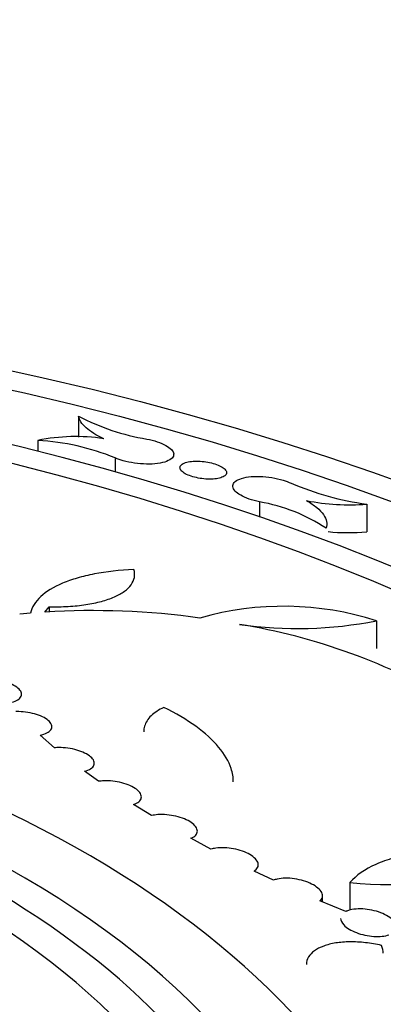
# Model space of a CAD drawing. Units: millimetres. Extents: x 0 to 835, y 0 to 1165.
# Drawn here: x 675 to 683, y 283 to 304 of the extents above; entities that cross this region are included whole.
import ezdxf
from ezdxf import colors
from ezdxf.entities.mleader import LeaderData, LeaderLine
from ezdxf.math import Vec2, Vec3

# ---------------------------------------------------------------- set-up
doc = ezdxf.new("R2010")
doc.units = ezdxf.units.MM
doc.layers.add('DV6_Défaut', color=7, linetype='Continuous')
doc.layers.add('Défaut', color=7, linetype='Continuous')

# ---------------------------------------------------------------- blocks, each defined once
blk = doc.blocks.new('_DOT')
at = {"color": 0}
blk.add_line((0, 0), (-1, 0), dxfattribs=at)
at = {"color": 0, "const_width": 0.333}
blk.add_lwpolyline([(-0.1665, 0, 1), (0.1665, 0, 1)], format="xyb", close=True, dxfattribs=at)
blk = doc.blocks.new('SE5')
at = {"layer": 'DV6_Défaut', "color": 7, "linetype": 'Continuous'}
for p, q in [((676.637, 295.376), (676.637, 294.924)), ((675.765, 294.856), (675.765, 294.619)), ((677.426, 294.479), (677.426, 294.177)), ((680.526, 293.534), (680.526, 293.21)), ((682.826, 293.487), (682.826, 292.889)), ((675.917, 291.169), (676.006, 291.283)), ((676.006, 291.283), (676.006, 291.172)), ((675.605, 291.145), (675.374, 291.122)), ((683.035, 290.981), (683.035, 290.386)), ((676.124, 288.255), (675.811, 288.526)), ((677.068, 287.534), (676.767, 287.75)), ((678.207, 286.797), (677.818, 287.036)), ((679.48, 286.077), (679.052, 286.31)), ((680.822, 285.41), (680.406, 285.607)), ((682.465, 285.362), (682.465, 284.772)), ((681.876, 284.943), (681.876, 285.076)), ((682.375, 284.737), (681.821, 284.966))]:
    blk.add_line(p, q, dxfattribs=at)
for centre, radius, start, end in [((678.902, 299.69), 4.872, 242.304, 260.5854), ((676.57, 290.873), 4.064, 81.3867, 101.4203), ((675.448, 289.613), 5.253, 67.8829, 86.5404), ((683.626, 299.516), 6.081, 246.5375, 262.4431), ((679.895, 289.856), 3.732, 56.5172, 80.2733), ((682.449, 298.187), 4.715, 258.8349, 274.5854), ((682.451, 297.596), 4.722, 264.4589, 274.5503), ((676.938, 274.403), 16.797, 82.1028, 93.4859), ((681.042, 284.763), 6.53, 72.2283, 105.9679), ((681.339, 299.636), 8.82, 261.8762, 281.0885), ((677.944, 277.761), 13.318, 59.4045, 80.715), ((683.255, 292.843), 7.523, 263.9717, 290.7299)]:
    blk.add_arc(centre, radius, start, end, dxfattribs=at)
for centre, major_axis in [((658.79, 271.162), (-46.6, 0)), ((658.79, 271.426), (45.5, 0))]:
    blk.add_ellipse(centre, major_axis=major_axis, ratio=0.57735, dxfattribs=at)
for centre, major_axis, start_param, end_param in [((658.79, 272.124), (42.5, 0), 1.6661, 6.283185), ((658.79, 272.124), (42.5, 0), 0, 1.475363), ((658.79, 272.351), (-41.5, 0), 0, 4.598285), ((658.79, 275.562), (25.5, 0), 1.918226, 6.283185), ((658.79, 275.562), (25.5, 0), 0, 1.223367), ((658.79, 275.909), (-23.5, 0), 0, 4.333447), ((658.79, 276.079), (22.5, 0), 1.966111, 6.283185), ((658.79, 276.079), (22.5, 0), 0, 1.175482), ((658.79, 276.245), (-21.5, 0), 0, 4.300242)]:
    blk.add_ellipse(centre, major_axis=major_axis, ratio=0.57735, start_param=start_param, end_param=end_param, dxfattribs=at)
for points, knots in [([(677.179, 294.891), (677.018, 294.966), (676.89, 295.045), (676.706, 295.211), (676.652, 295.294), (676.637, 295.376)], [0, 0, 0, 0, 0.5, 0.5, 1, 1, 1, 1]), ([(678.105, 294.883), (678.183, 294.868), (678.26, 294.849), (678.329, 294.826), (678.397, 294.803), (678.46, 294.777), (678.511, 294.749), (678.562, 294.72), (678.603, 294.69), (678.632, 294.659), (678.661, 294.628), (678.678, 294.596), (678.681, 294.566), (678.684, 294.534), (678.672, 294.504), (678.647, 294.477), (678.622, 294.45), (678.581, 294.425), (678.529, 294.405), (678.477, 294.384), (678.41, 294.369), (678.336, 294.359), (678.263, 294.349), (678.18, 294.344), (678.094, 294.346), (678.011, 294.348), (677.923, 294.355), (677.838, 294.368), (677.755, 294.38), (677.674, 294.397), (677.599, 294.419), (677.536, 294.436), (677.478, 294.457), (677.426, 294.479)], [0, 0, 0, 0, 0.087645, 0.087645, 0.087645, 0.175349, 0.175349, 0.175349, 0.263538, 0.263538, 0.263538, 0.354215, 0.354215, 0.354215, 0.44831, 0.44831, 0.44831, 0.545417, 0.545417, 0.545417, 0.643754, 0.643754, 0.643754, 0.74079, 0.74079, 0.74079, 0.834516, 0.834516, 0.834516, 0.924571, 0.924571, 0.924571, 1, 1, 1, 1]), ([(679.815, 294.169), (679.813, 294.19), (679.801, 294.212), (679.781, 294.234), (679.761, 294.255), (679.731, 294.277), (679.693, 294.297), (679.657, 294.317), (679.613, 294.335), (679.565, 294.351), (679.518, 294.366), (679.466, 294.379), (679.413, 294.389), (679.36, 294.398), (679.305, 294.405), (679.252, 294.408), (679.198, 294.411), (679.145, 294.411), (679.097, 294.408), (679.047, 294.404), (679.001, 294.397), (678.962, 294.387), (678.922, 294.376), (678.888, 294.362), (678.864, 294.345), (678.839, 294.329), (678.823, 294.309), (678.817, 294.288), (678.812, 294.267), (678.817, 294.244), (678.832, 294.222), (678.847, 294.199), (678.872, 294.177), (678.905, 294.155), (678.937, 294.135), (678.977, 294.115), (679.023, 294.098), (679.067, 294.081), (679.117, 294.067), (679.169, 294.055), (679.221, 294.044), (679.275, 294.035), (679.329, 294.03), (679.383, 294.024), (679.437, 294.022), (679.487, 294.024), (679.539, 294.025), (679.588, 294.03), (679.63, 294.038), (679.674, 294.046), (679.712, 294.058), (679.741, 294.073), (679.772, 294.088), (679.793, 294.106), (679.805, 294.126), (679.813, 294.14), (679.816, 294.154), (679.815, 294.169)], [0, 0, 0, 0, 0.053788, 0.053788, 0.053788, 0.107681, 0.107681, 0.107681, 0.160063, 0.160063, 0.160063, 0.211015, 0.211015, 0.211015, 0.261752, 0.261752, 0.261752, 0.313504, 0.313504, 0.313504, 0.367087, 0.367087, 0.367087, 0.422625, 0.422625, 0.422625, 0.47941, 0.47941, 0.47941, 0.536092, 0.536092, 0.536092, 0.59128, 0.59128, 0.59128, 0.644305, 0.644305, 0.644305, 0.695558, 0.695558, 0.695558, 0.746179, 0.746179, 0.746179, 0.797481, 0.797481, 0.797481, 0.850458, 0.850458, 0.850458, 0.905459, 0.905459, 0.905459, 0.962001, 0.962001, 0.962001, 1, 1, 1, 1]), ([(680.526, 293.534), (680.447, 293.55), (680.371, 293.571), (680.302, 293.595), (680.234, 293.619), (680.171, 293.647), (680.12, 293.676), (680.069, 293.705), (680.027, 293.737), (679.999, 293.768), (679.97, 293.8), (679.953, 293.832), (679.95, 293.863), (679.947, 293.895), (679.958, 293.925), (679.982, 293.952), (680.007, 293.98), (680.047, 294.005), (680.098, 294.025), (680.151, 294.045), (680.216, 294.061), (680.29, 294.071), (680.363, 294.08), (680.446, 294.084), (680.532, 294.081), (680.615, 294.079), (680.704, 294.07), (680.79, 294.057), (680.872, 294.043), (680.955, 294.025), (681.03, 294.002), (681.093, 293.983), (681.153, 293.961), (681.204, 293.937)], [0, 0, 0, 0, 0.087548, 0.087548, 0.087548, 0.175179, 0.175179, 0.175179, 0.262973, 0.262973, 0.262973, 0.352974, 0.352974, 0.352974, 0.446371, 0.446371, 0.446371, 0.543012, 0.543012, 0.543012, 0.641305, 0.641305, 0.641305, 0.738767, 0.738767, 0.738767, 0.83323, 0.83323, 0.83323, 0.924012, 0.924012, 0.924012, 1, 1, 1, 1]), ([(681.536, 293.561), (681.62, 293.514), (681.692, 293.465), (681.813, 293.365), (681.862, 293.313), (681.968, 293.161), (681.987, 293.06), (681.954, 292.968)], [0, 0, 0, 0, 0.25, 0.25, 0.5, 0.5, 1, 1, 1, 1]), ([(677.827, 292.082), (677.519, 292.069), (677.237, 292.037), (676.849, 291.962), (676.725, 291.932), (676.497, 291.865), (676.391, 291.828), (676.101, 291.705), (675.941, 291.607), (675.709, 291.392), (675.634, 291.273), (675.605, 291.145)], [0, 0, 0, 0, 0.25, 0.25, 0.375, 0.375, 0.5, 0.5, 0.75, 0.75, 1, 1, 1, 1]), ([(676.006, 291.283), (676.148, 291.28), (676.285, 291.282), (676.548, 291.298), (676.675, 291.311), (676.915, 291.347), (677.025, 291.37), (677.23, 291.425), (677.324, 291.458), (677.49, 291.531), (677.561, 291.571), (677.682, 291.659), (677.731, 291.707), (677.803, 291.807), (677.826, 291.859), (677.846, 291.968), (677.843, 292.025), (677.827, 292.082)], [0, 0, 0, 0, 0.125, 0.125, 0.25, 0.25, 0.375, 0.375, 0.5, 0.5, 0.625, 0.625, 0.75, 0.75, 0.875, 0.875, 1, 1, 1, 1]), ([(675.12, 289.217), (675.179, 289.225), (675.233, 289.239), (675.277, 289.256), (675.321, 289.274), (675.356, 289.296), (675.379, 289.32), (675.403, 289.345), (675.415, 289.373), (675.415, 289.402), (675.415, 289.43), (675.403, 289.461), (675.38, 289.49), (675.357, 289.519), (675.322, 289.548), (675.279, 289.575), (675.237, 289.6), (675.185, 289.624), (675.128, 289.644), (675.072, 289.664), (675.01, 289.681), (674.946, 289.693), (674.882, 289.706), (674.815, 289.714), (674.75, 289.718), (674.738, 289.718), (674.725, 289.719), (674.713, 289.719)], [0, 0, 0, 0, 0.125606, 0.125606, 0.125606, 0.251285, 0.251285, 0.251285, 0.377592, 0.377592, 0.377592, 0.502579, 0.502579, 0.502579, 0.624646, 0.624646, 0.624646, 0.743584, 0.743584, 0.743584, 0.860572, 0.860572, 0.860572, 0.977526, 0.977526, 0.977526, 1, 1, 1, 1]), ([(678.468, 289.121), (678.357, 289.068), (678.266, 289.008), (678.128, 288.874), (678.08, 288.799), (678.045, 288.682), (678.039, 288.642), (678.039, 288.6)], [0, 0, 0, 0, 0.400276, 0.400276, 0.800552, 0.800552, 1, 1, 1, 1]), ([(679.961, 287.525), (679.962, 287.619), (679.946, 287.715), (679.864, 287.963), (679.773, 288.119), (679.52, 288.422), (679.357, 288.571), (678.958, 288.859), (678.729, 288.994), (678.468, 289.121)], [0, 0, 0, 0, 0.175624, 0.175624, 0.450416, 0.450416, 0.725208, 0.725208, 1, 1, 1, 1]), ([(675.811, 288.526), (675.868, 288.537), (675.918, 288.553), (675.957, 288.572), (675.996, 288.592), (676.026, 288.616), (676.044, 288.642), (676.062, 288.668), (676.069, 288.698), (676.063, 288.728), (676.057, 288.757), (676.039, 288.788), (676.011, 288.818), (675.983, 288.847), (675.944, 288.875), (675.897, 288.901), (675.851, 288.926), (675.796, 288.949), (675.737, 288.968), (675.679, 288.987), (675.615, 289.002), (675.55, 289.013), (675.485, 289.024), (675.418, 289.03), (675.354, 289.032), (675.333, 289.032), (675.311, 289.032), (675.29, 289.032)], [0, 0, 0, 0, 0.124076, 0.124076, 0.124076, 0.248263, 0.248263, 0.248263, 0.37243, 0.37243, 0.37243, 0.494634, 0.494634, 0.494634, 0.61379, 0.61379, 0.61379, 0.73024, 0.73024, 0.73024, 0.845466, 0.845466, 0.845466, 0.961369, 0.961369, 0.961369, 1, 1, 1, 1]), ([(676.767, 287.75), (676.82, 287.764), (676.864, 287.782), (676.898, 287.804), (676.932, 287.826), (676.956, 287.852), (676.968, 287.88), (676.979, 287.908), (676.979, 287.939), (676.967, 287.97), (676.955, 288), (676.931, 288.031), (676.897, 288.061), (676.863, 288.09), (676.82, 288.118), (676.769, 288.142), (676.719, 288.167), (676.662, 288.188), (676.601, 288.206), (676.54, 288.223), (676.475, 288.237), (676.41, 288.246), (676.344, 288.255), (676.277, 288.259), (676.214, 288.259), (676.183, 288.259), (676.153, 288.257), (676.124, 288.255)], [0, 0, 0, 0, 0.122168, 0.122168, 0.122168, 0.244492, 0.244492, 0.244492, 0.366095, 0.366095, 0.366095, 0.485196, 0.485196, 0.485196, 0.601343, 0.601343, 0.601343, 0.715414, 0.715414, 0.715414, 0.829108, 0.829108, 0.829108, 0.944196, 0.944196, 0.944196, 1, 1, 1, 1]), ([(677.818, 287.036), (677.866, 287.052), (677.906, 287.073), (677.934, 287.097), (677.962, 287.121), (677.98, 287.149), (677.986, 287.178), (677.991, 287.208), (677.985, 287.239), (677.967, 287.271), (677.949, 287.302), (677.919, 287.333), (677.881, 287.362), (677.843, 287.391), (677.796, 287.418), (677.742, 287.442), (677.689, 287.465), (677.629, 287.486), (677.567, 287.502), (677.504, 287.518), (677.437, 287.53), (677.372, 287.537), (677.306, 287.545), (677.24, 287.547), (677.178, 287.544), (677.14, 287.543), (677.103, 287.539), (677.068, 287.534)], [0, 0, 0, 0, 0.120209, 0.120209, 0.120209, 0.24061, 0.24061, 0.24061, 0.359725, 0.359725, 0.359725, 0.476051, 0.476051, 0.476051, 0.589724, 0.589724, 0.589724, 0.702024, 0.702024, 0.702024, 0.814721, 0.814721, 0.814721, 0.929374, 0.929374, 0.929374, 1, 1, 1, 1]), ([(679.052, 286.31), (679.096, 286.328), (679.13, 286.35), (679.154, 286.376), (679.177, 286.402), (679.19, 286.431), (679.19, 286.462), (679.19, 286.493), (679.178, 286.525), (679.156, 286.557), (679.133, 286.589), (679.1, 286.62), (679.057, 286.649), (679.016, 286.677), (678.965, 286.704), (678.91, 286.727), (678.854, 286.75), (678.792, 286.769), (678.729, 286.784), (678.665, 286.799), (678.598, 286.81), (678.533, 286.816), (678.467, 286.821), (678.401, 286.822), (678.341, 286.818), (678.293, 286.814), (678.248, 286.807), (678.207, 286.797)], [0, 0, 0, 0, 0.117406, 0.117406, 0.117406, 0.235031, 0.235031, 0.235031, 0.350976, 0.350976, 0.350976, 0.464092, 0.464092, 0.464092, 0.575012, 0.575012, 0.575012, 0.685269, 0.685269, 0.685269, 0.796587, 0.796587, 0.796587, 0.910243, 0.910243, 0.910243, 1, 1, 1, 1]), ([(680.406, 285.607), (680.442, 285.628), (680.468, 285.654), (680.483, 285.682), (680.498, 285.71), (680.502, 285.742), (680.493, 285.774), (680.485, 285.806), (680.465, 285.839), (680.435, 285.871), (680.405, 285.902), (680.365, 285.933), (680.318, 285.96), (680.271, 285.988), (680.216, 286.013), (680.157, 286.034), (680.097, 286.055), (680.033, 286.072), (679.968, 286.085), (679.903, 286.097), (679.835, 286.105), (679.771, 286.108), (679.705, 286.11), (679.641, 286.107), (679.584, 286.099), (679.547, 286.094), (679.512, 286.086), (679.48, 286.077)], [0, 0, 0, 0, 0.117884, 0.117884, 0.117884, 0.236422, 0.236422, 0.236422, 0.352905, 0.352905, 0.352905, 0.466704, 0.466704, 0.466704, 0.579043, 0.579043, 0.579043, 0.691686, 0.691686, 0.691686, 0.806219, 0.806219, 0.806219, 0.923481, 0.923481, 0.923481, 1, 1, 1, 1]), ([(686.041, 285.973), (685.646, 286.034), (685.263, 286.065), (684.707, 286.069), (684.526, 286.063), (684.18, 286.038), (684.015, 286.018), (683.7, 285.964), (683.548, 285.93), (683.269, 285.849), (683.141, 285.802), (682.79, 285.644), (682.599, 285.513), (682.465, 285.362)], [0, 0, 0, 0, 0.25, 0.25, 0.375, 0.375, 0.5, 0.5, 0.625, 0.625, 0.75, 0.75, 1, 1, 1, 1]), ([(681.821, 284.966), (681.849, 284.99), (681.867, 285.018), (681.874, 285.048), (681.88, 285.078), (681.875, 285.111), (681.859, 285.144), (681.843, 285.177), (681.815, 285.21), (681.778, 285.242), (681.742, 285.272), (681.696, 285.302), (681.644, 285.328), (681.592, 285.354), (681.533, 285.378), (681.472, 285.397), (681.409, 285.415), (681.343, 285.43), (681.278, 285.44), (681.211, 285.45), (681.144, 285.454), (681.081, 285.453), (681.017, 285.452), (680.956, 285.446), (680.903, 285.434), (680.874, 285.428), (680.846, 285.419), (680.822, 285.41)], [0, 0, 0, 0, 0.118089, 0.118089, 0.118089, 0.236663, 0.236663, 0.236663, 0.353094, 0.353094, 0.353094, 0.467326, 0.467326, 0.467326, 0.580998, 0.580998, 0.580998, 0.695907, 0.695907, 0.695907, 0.813336, 0.813336, 0.813336, 0.93358, 0.93358, 0.93358, 1, 1, 1, 1]), ([(683.439, 284.327), (683.458, 284.354), (683.467, 284.385), (683.464, 284.417), (683.462, 284.448), (683.448, 284.482), (683.423, 284.516), (683.399, 284.549), (683.364, 284.581), (683.32, 284.612), (683.278, 284.642), (683.226, 284.67), (683.17, 284.694), (683.114, 284.719), (683.051, 284.74), (682.987, 284.756), (682.922, 284.772), (682.855, 284.784), (682.79, 284.79), (682.723, 284.796), (682.657, 284.797), (682.597, 284.792), (682.536, 284.787), (682.479, 284.776), (682.432, 284.76), (682.411, 284.753), (682.392, 284.745), (682.375, 284.737)], [0, 0, 0, 0, 0.118256, 0.118256, 0.118256, 0.2369, 0.2369, 0.2369, 0.353593, 0.353593, 0.353593, 0.468896, 0.468896, 0.468896, 0.584693, 0.584693, 0.584693, 0.702625, 0.702625, 0.702625, 0.823493, 0.823493, 0.823493, 0.94692, 0.94692, 0.94692, 1, 1, 1, 1]), ([(682.265, 284.591), (682.265, 284.546), (682.288, 284.498), (682.393, 284.387), (682.49, 284.328), (682.722, 284.24), (682.854, 284.211), (683.102, 284.195), (683.217, 284.207), (683.303, 284.238)], [0, 0, 0, 0, 0.200206, 0.200206, 0.466804, 0.466804, 0.733402, 0.733402, 1, 1, 1, 1]), ([(683.141, 284.01), (683.027, 284.036), (682.913, 284.056), (682.686, 284.081), (682.573, 284.087), (682.359, 284.085), (682.256, 284.077), (682.066, 284.047), (681.98, 284.025), (681.825, 283.969), (681.758, 283.935), (681.649, 283.856), (681.606, 283.811), (681.547, 283.713), (681.532, 283.659), (681.532, 283.602)], [0, 0, 0, 0, 0.142383, 0.142383, 0.284766, 0.284766, 0.427148, 0.427148, 0.569531, 0.569531, 0.711914, 0.711914, 0.854297, 0.854297, 1, 1, 1, 1])]:
    blk.add_open_spline(points, degree=3, knots=knots, dxfattribs=at)
blk.add_open_spline([(683.183, 283.842), (683.183, 283.896), (683.169, 283.952), (683.141, 284.01)], degree=3, dxfattribs=at)

msp = doc.modelspace()

# ---------------------------------------------------------------- block references
at = {"layer": 'Défaut'}
msp.add_blockref('SE5', (0, 0), dxfattribs=at)

# ---------------------------------------------------------------- leaders
at = {"layer": 'Défaut', "color": 7, "linetype": 'Continuous'}
ml = msp.add_multileader_mtext('Standard', dxfattribs=at)
ml.set_content('{\\pxsm0.9;\\fSolid Edge ISO|b1||i0||c0|p34;\\W1.;12/02/2009\\P}', color=256)
ml.set_leader_properties()
ml.set_arrow_properties(name='DOT')
ml.build(insert=Vec2(0, 0))
ml.multileader.update_dxf_attribs({"leader_type": 0, "dogleg_length": 0, "arrow_head_size": 12})
ctx = ml.context
ctx.base_point, ctx.char_height, ctx.arrow_head_size, ctx.landing_gap_size = Vec3(747.016, 1157.46), 12, 12, 4.2
notes = []
notes.append((ctx, [(0, (0, 0, 0), (0, 0), (1, 0), 1, [])]))
ctx.mtext.insert = Vec3(749.016, 1163.58)
for ctx, leaders in notes:
    for number, flags, end, landing, length, lines in leaders:
        leader = LeaderData()
        leader.index, (leader.has_last_leader_line, leader.has_dogleg_vector, leader.attachment_direction) = number, flags
        leader.last_leader_point, leader.dogleg_vector, leader.dogleg_length = Vec3(end), Vec3(landing), length
        for number, points, colour, breaks in lines:
            line = LeaderLine()
            line.index, line.vertices, line.color, line.breaks = number, Vec3.list(points), colors.encode_raw_color(colour), breaks
            leader.lines.append(line)
        ctx.leaders.append(leader)

doc.saveas('drawing.dxf')
